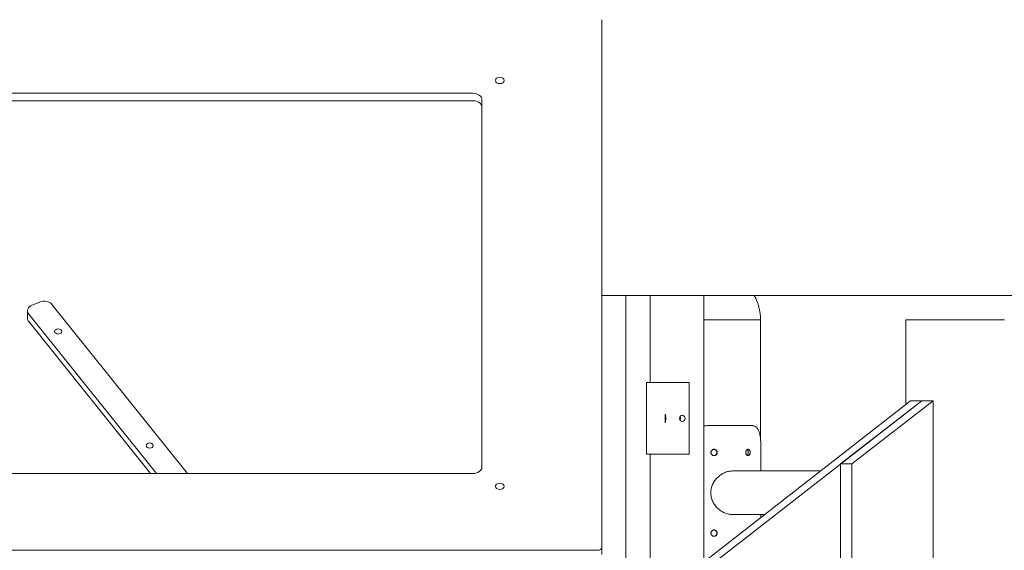
# Model space of a CAD drawing. Units: millimetres. Extents: x 28002 to 60050, y -94692 to -52305.
# Drawn here: x 54052 to 55151, y -92185 to -91593 of the extents above; entities that cross this region are included whole.
import ezdxf

# ---------------------------------------------------------------- set-up
doc = ezdxf.new("R2010")
doc.units = ezdxf.units.MM
doc.header["$LTSCALE"] = 0.5

# ---------------------------------------------------------------- blocks, each defined once
blk = doc.blocks.new('20221207.122523')
at = {"linetype": 'Continuous', "lineweight": 0, "extrusion": (0, 1, 0)}
for p, q in [((544.6, -1912.3), (544.6, -1324)), ((-417.4, -1406.1), (400.6, -1406.1)), ((400.6, -1414.4), (-417.4, -1414.4)), ((410.6, -1413.3), (410.6, -1823)), ((571.3, -1996.5), (571.3, -1631.5)), ((598.6, -1631.5), (598.6, -1728.7)), ((658.4, -1928.6), (658.4, -1631.5)), ((-96.7, -1657.1), (-96.7, -1648.7)), ((-83, -1638.9), (-91.7, -1642.5)), ((82, -1830.2), (-69.4, -1641.5)), ((-95.3, -1652.3), (47.4, -1830.2)), ((721.7, -1658.7), (658.4, -1658.7)), ((721.7, -1658.7), (658.4, -1658.7)), ((721.7, -1790.8), (721.7, -1658.7)), ((883.9, -1658.7), (962.1, -1658.7)), ((883.9, -1753), (883.9, -1658.7)), ((962.1, -1658.7), (993.9, -1658.7)), ((-95.3, -1660.7), (40.7, -1830.2)), ((609.2, -1728.7), (594.3, -1728.7)), ((594.3, -1728.7), (594.3, -1808.7)), ((609.2, -1728.7), (614.6, -1728.7)), ((616.7, -1728.7), (614.6, -1728.7)), ((627.2, -1728.7), (616.7, -1728.7)), ((639.3, -1728.7), (627.2, -1728.7)), ((639.3, -1728.7), (641.9, -1728.7)), ((641.9, -1808.7), (641.9, -1728.7)), ((889, -1749), (544.6, -2017.3)), ((901.7, -1749), (544.6, -2027.1)), ((811.1, -1819.6), (901.7, -1749)), ((914.4, -1749), (823.8, -1819.6)), ((889, -1749), (901.7, -1749)), ((901.7, -1749), (914.4, -1749)), ((914.4, -2483.4), (914.4, -1749)), ((712, -1776.7), (663.5, -1776.7)), ((722, -1796.7), (722, -1827.4)), ((609.2, -1808.7), (594.3, -1808.7)), ((598.6, -1808.7), (598.6, -1975.2)), ((609.2, -1808.7), (614.6, -1808.7)), ((616.7, -1808.7), (614.6, -1808.7)), ((627.2, -1808.7), (616.7, -1808.7)), ((639.3, -1808.7), (627.2, -1808.7)), ((639.3, -1808.7), (641.9, -1808.7)), ((811.1, -2554), (811.1, -1819.6)), ((811.1, -1819.6), (823.8, -1819.6)), ((823.8, -1819.6), (823.8, -2554)), ((400.6, -1830.2), (-417.4, -1830.2)), ((47.4, -1830.2), (82, -1830.2)), ((690.3, -1827.4), (788.3, -1827.4)), ((690.3, -1876), (725.9, -1876)), ((722, -1876), (722, -1879.1)), ((544.6, -1920.6), (544.6, -1912.3)), ((-1474.4, -1915.9), (539.6, -1915.9))]:
    blk.add_line(p, q, dxfattribs=at)
at = {"linetype": 'Continuous', "lineweight": 0}
blk.add_line((1067.6, -1631.5), (544.6, -1631.5), dxfattribs=at)
at = {"linetype": 'Continuous', "lineweight": 0, "extrusion": (0, 0, -1)}
blk.add_arc((-664.5, -1658.7), 57.1, 151.5536, 180, dxfattribs=at)
for centre, major_axis, start_param, end_param in [((430.6, -1391.7), (-5, 0), -3.141592653589793, 3.141592653589793), ((400.6, -1413.3), (10, 0), -1.570796, 0), ((-62.4, -1671.8), (-4, 0), -3.141592653589793, 3.141592653589793), ((39.7, -1799), (-4, 0), -3.141592653589793, 3.141592653589793), ((400.6, -1823), (10, 0), 0, 1.570796), ((430.6, -1844.5), (-5, 0), -3.141592653589793, 3.141592653589793), ((539.6, -1912.3), (5, 0), 0, 1.570796)]:
    blk.add_ellipse(centre, major_axis=major_axis, ratio=0.71934, start_param=start_param, end_param=end_param, dxfattribs=at)
at = {"linetype": 'Continuous', "lineweight": 0}
for centre, major_axis, ratio, start_param, end_param in [((400.6, -1421.6), (10, 0), 0.71934, 0, 1.570796), ((-78, -1645.1), (-10, 0), 0.71934, -2.617994, -1.047198), ((-86.7, -1648.7), (-10, 0), 0.71934, -1.047198, 0.523599), ((-86.7, -1657.1), (-10, 0), 0.71934, 0, 0.523599), ((615.5, -1768.7), (0, -4.5), 0.087156, -4.712389, 1.570796), ((634.3, -1768.7), (0, -3.5), 0.882948, -4.712389, 1.570796)]:
    blk.add_ellipse(centre, major_axis=major_axis, ratio=ratio, start_param=start_param, end_param=end_param, dxfattribs=at)
for points, knots in [([(631.8, -1766.7), (631.8, -1766.7), (631.8, -1766.8), (631.9, -1767), (632, -1767.2), (632.1, -1767.6), (632.2, -1767.8), (632.3, -1768.3), (632.3, -1768.5), (632.3, -1768.7)], [19.073453, 19.073453, 19.073453, 19.073453, 19.122392, 19.122392, 19.781785, 19.781785, 20.441178, 20.441178, 21.100571, 21.100571, 21.100571, 21.100571]), ([(632.3, -1768.7), (632.3, -1768.9), (632.3, -1769.2), (632.2, -1769.6), (632.1, -1769.8), (632, -1770.3), (631.9, -1770.5), (631.8, -1770.7), (631.8, -1770.7), (631.8, -1770.7)], [0, 0, 0, 0, 0.659393, 0.659393, 1.318786, 1.318786, 1.978179, 1.978179, 2.027118, 2.027118, 2.027118, 2.027118]), ([(658.4, -1777.3), (658.8, -1777.2), (659.2, -1777.2), (660.3, -1777), (660.9, -1776.9), (662.2, -1776.8), (662.9, -1776.7), (663.5, -1776.7)], [88.414395, 88.414395, 88.414395, 88.414395, 89.553707, 89.553707, 91.481841, 91.481841, 93.409976, 93.409976, 93.409976, 93.409976]), ([(712, -1776.7), (712.4, -1776.7), (712.8, -1776.8), (713.6, -1776.9), (714, -1777), (714.7, -1777.2), (715.1, -1777.4), (715.8, -1777.7), (716.2, -1778), (716.8, -1778.5), (717.2, -1778.7), (717.8, -1779.4), (718, -1779.7), (718.6, -1780.5), (718.8, -1780.9), (719.3, -1781.7), (719.5, -1782.1), (720.1, -1783.5), (720.4, -1784.5), (721, -1786.7), (721.2, -1787.8), (721.6, -1790.3), (721.7, -1791.6), (721.9, -1794.2), (722, -1795.5), (722, -1796.7)], [32.403204, 32.403204, 32.403204, 32.403204, 34.331339, 34.331339, 36.259473, 36.259473, 38.187608, 38.187608, 40.115742, 40.115742, 42.043877, 42.043877, 43.972011, 43.972011, 45.900146, 45.900146, 47.82828, 47.82828, 51.597858, 51.597858, 55.367435, 55.367435, 59.137013, 59.137013, 62.90659, 62.90659, 62.90659, 62.90659]), ([(666.3, -1806.7), (666.3, -1806.5), (666.4, -1806.3), (666.4, -1805.8), (666.5, -1805.6), (666.7, -1805.2), (666.8, -1805), (667.1, -1804.6), (667.2, -1804.4), (667.5, -1804.1), (667.7, -1803.9), (668.1, -1803.7), (668.3, -1803.6), (668.7, -1803.4), (668.9, -1803.3), (669.4, -1803.2), (669.6, -1803.2), (670.1, -1803.2), (670.3, -1803.2), (670.7, -1803.3), (671, -1803.4), (671.4, -1803.6), (671.6, -1803.7), (672, -1803.9), (672.1, -1804.1), (672.4, -1804.4), (672.6, -1804.6), (672.8, -1805), (673, -1805.2), (673.1, -1805.6), (673.2, -1805.8), (673.3, -1806.3), (673.3, -1806.5), (673.3, -1806.9), (673.3, -1807.2), (673.2, -1807.6), (673.1, -1807.8), (673, -1808.3), (672.8, -1808.5), (672.6, -1808.9), (672.4, -1809), (672.1, -1809.4), (672, -1809.5), (671.6, -1809.8), (671.4, -1809.9), (671, -1810), (670.7, -1810.1), (670.3, -1810.2), (670.1, -1810.2), (669.6, -1810.2), (669.4, -1810.2), (668.9, -1810.1), (668.7, -1810), (668.3, -1809.9), (668.1, -1809.8), (667.7, -1809.5), (667.5, -1809.4), (667.2, -1809), (667.1, -1808.9), (666.8, -1808.5), (666.7, -1808.3), (666.5, -1807.8), (666.4, -1807.6), (666.4, -1807.2), (666.3, -1806.9), (666.3, -1806.7)], [0, 0, 0, 0, 0.659356, 0.659356, 1.318713, 1.318713, 1.978069, 1.978069, 2.637426, 2.637426, 3.296782, 3.296782, 3.956138, 3.956138, 4.615494, 4.615494, 5.27485, 5.27485, 5.934206, 5.934206, 6.593563, 6.593563, 7.252919, 7.252919, 7.912275, 7.912275, 8.571631, 8.571631, 9.230988, 9.230988, 9.890344, 9.890344, 10.549701, 10.549701, 11.209057, 11.209057, 11.868413, 11.868413, 12.52777, 12.52777, 13.187126, 13.187126, 13.846482, 13.846482, 14.505839, 14.505839, 15.165195, 15.165195, 15.824551, 15.824551, 16.483907, 16.483907, 17.143263, 17.143263, 17.802619, 17.802619, 18.461976, 18.461976, 19.121332, 19.121332, 19.780688, 19.780688, 20.440045, 20.440045, 21.099401, 21.099401, 21.099401, 21.099401]), ([(669.7, -1810.2), (669.9, -1810.2), (670.1, -1810.2), (670.5, -1810.1), (670.7, -1810), (671.1, -1809.9), (671.3, -1809.8), (671.7, -1809.5), (671.9, -1809.4), (672.2, -1809), (672.3, -1808.9), (672.6, -1808.5), (672.7, -1808.3), (672.9, -1807.8), (672.9, -1807.6), (673, -1807.2), (673, -1806.9), (673, -1806.5), (673, -1806.3), (672.9, -1805.8), (672.9, -1805.6), (672.7, -1805.2), (672.6, -1805), (672.3, -1804.6), (672.2, -1804.4), (671.9, -1804.1), (671.7, -1803.9), (671.3, -1803.7), (671.1, -1803.6), (670.7, -1803.4), (670.5, -1803.3), (670.1, -1803.3), (669.9, -1803.2), (669.7, -1803.2)], [5.405402, 5.405402, 5.405402, 5.405402, 5.934354, 5.934354, 6.593726, 6.593726, 7.253099, 7.253099, 7.912472, 7.912472, 8.571844, 8.571844, 9.231217, 9.231217, 9.89059, 9.89059, 10.549963, 10.549963, 11.209336, 11.209336, 11.868708, 11.868708, 12.528081, 12.528081, 13.187454, 13.187454, 13.846827, 13.846827, 14.506199, 14.506199, 15.165572, 15.165572, 15.694523, 15.694523, 15.694523, 15.694523]), ([(710.1, -1806.7), (710.1, -1806.9), (710.1, -1807.2), (710.1, -1807.6), (710, -1807.8), (709.9, -1808.3), (709.8, -1808.5), (709.7, -1808.9), (709.6, -1809), (709.4, -1809.4), (709.2, -1809.5), (709, -1809.8), (708.8, -1809.9), (708.5, -1810), (708.4, -1810.1), (708.1, -1810.2), (707.9, -1810.2), (707.6, -1810.2), (707.4, -1810.2), (707.1, -1810.1), (706.9, -1810), (706.6, -1809.9), (706.5, -1809.8), (706.2, -1809.5), (706.1, -1809.4), (705.8, -1809), (705.7, -1808.9), (705.5, -1808.5), (705.5, -1808.3), (705.3, -1807.8), (705.3, -1807.6), (705.2, -1807.2), (705.2, -1806.9), (705.2, -1806.5), (705.2, -1806.3), (705.3, -1805.8), (705.3, -1805.6), (705.5, -1805.2), (705.5, -1805), (705.7, -1804.6), (705.8, -1804.4), (706.1, -1804.1), (706.2, -1803.9), (706.5, -1803.7), (706.6, -1803.6), (706.9, -1803.4), (707.1, -1803.3), (707.4, -1803.2), (707.6, -1803.2), (707.9, -1803.2), (708.1, -1803.2), (708.4, -1803.3), (708.5, -1803.4), (708.8, -1803.6), (709, -1803.7), (709.2, -1803.9), (709.4, -1804.1), (709.6, -1804.4), (709.7, -1804.6), (709.8, -1805), (709.9, -1805.2), (710, -1805.6), (710.1, -1805.8), (710.1, -1806.3), (710.1, -1806.5), (710.1, -1806.7)], [0, 0, 0, 0, 0.659356, 0.659356, 1.318713, 1.318713, 1.978069, 1.978069, 2.637426, 2.637426, 3.296782, 3.296782, 3.956138, 3.956138, 4.615494, 4.615494, 5.27485, 5.27485, 5.934206, 5.934206, 6.593563, 6.593563, 7.252919, 7.252919, 7.912275, 7.912275, 8.571631, 8.571631, 9.230988, 9.230988, 9.890344, 9.890344, 10.549701, 10.549701, 11.209057, 11.209057, 11.868413, 11.868413, 12.52777, 12.52777, 13.187126, 13.187126, 13.846482, 13.846482, 14.505839, 14.505839, 15.165195, 15.165195, 15.824551, 15.824551, 16.483907, 16.483907, 17.143263, 17.143263, 17.802619, 17.802619, 18.461976, 18.461976, 19.121332, 19.121332, 19.780688, 19.780688, 20.440045, 20.440045, 21.099401, 21.099401, 21.099401, 21.099401]), ([(708, -1806.7), (708, -1806.5), (708, -1806.3), (707.9, -1805.8), (707.9, -1805.6), (707.8, -1805.2), (707.7, -1805), (707.5, -1804.6), (707.4, -1804.4), (707.2, -1804.1), (707.1, -1803.9), (706.9, -1803.7), (706.8, -1803.6), (706.7, -1803.6)], [0, 0, 0, 0, 0.659373, 0.659373, 1.318746, 1.318746, 1.978118, 1.978118, 2.637491, 2.637491, 3.296864, 3.296864, 3.790337, 3.790337, 3.790337, 3.790337]), ([(706.7, -1809.9), (706.8, -1809.8), (706.9, -1809.7), (707.1, -1809.5), (707.2, -1809.4), (707.4, -1809), (707.5, -1808.9), (707.7, -1808.5), (707.8, -1808.3), (707.9, -1807.8), (707.9, -1807.6), (708, -1807.2), (708, -1806.9), (708, -1806.7)], [17.309589, 17.309589, 17.309589, 17.309589, 17.803062, 17.803062, 18.462434, 18.462434, 19.121807, 19.121807, 19.78118, 19.78118, 20.440553, 20.440553, 21.099926, 21.099926, 21.099926, 21.099926]), ([(690.3, -1827.4), (689.6, -1827.4), (688.9, -1827.5), (687.5, -1827.6), (686.7, -1827.7), (685.3, -1828), (684.5, -1828.2), (683, -1828.7), (682.3, -1829), (680.8, -1829.6), (680.1, -1830), (678.7, -1830.7), (678, -1831.1), (676.7, -1832), (676.1, -1832.5), (674.9, -1833.5), (674.3, -1834), (673.2, -1835.1), (672.6, -1835.6), (671.6, -1836.8), (671.1, -1837.5), (669.7, -1839.5), (668.9, -1840.9), (667.9, -1843.1), (667.6, -1843.9), (667.1, -1845.4), (666.9, -1846.2), (666.5, -1847.8), (666.4, -1848.6), (666.2, -1850.2), (666.2, -1851), (666.2, -1852.5), (666.2, -1853.3), (666.4, -1854.9), (666.5, -1855.7), (666.9, -1857.2), (667.1, -1858), (667.6, -1859.6), (667.9, -1860.3), (668.9, -1862.6), (669.7, -1864), (671.1, -1866), (671.6, -1866.6), (672.6, -1867.8), (673.2, -1868.4), (674.3, -1869.4), (674.9, -1870), (676.1, -1871), (676.7, -1871.4), (678, -1872.3), (678.7, -1872.7), (680.1, -1873.5), (680.8, -1873.8), (682.3, -1874.5), (683, -1874.7), (684.5, -1875.2), (685.3, -1875.4), (686.7, -1875.7), (687.5, -1875.8), (688.9, -1876), (689.6, -1876), (690.3, -1876)], [37.062199, 37.062199, 37.062199, 37.062199, 39.377447, 39.377447, 41.692695, 41.692695, 44.007942, 44.007942, 46.32319, 46.32319, 48.638437, 48.638437, 50.953685, 50.953685, 53.268933, 53.268933, 55.58418, 55.58418, 57.901707, 57.901707, 60.219233, 60.219233, 64.854286, 64.854286, 67.171812, 67.171812, 69.489339, 69.489339, 71.806865, 71.806865, 74.124392, 74.124392, 76.441918, 76.441918, 78.759445, 78.759445, 81.076971, 81.076971, 83.394498, 83.394498, 88.029551, 88.029551, 90.347077, 90.347077, 92.664604, 92.664604, 94.979851, 94.979851, 97.295099, 97.295099, 99.610347, 99.610347, 101.925594, 101.925594, 104.240842, 104.240842, 106.556089, 106.556089, 108.871337, 108.871337, 111.186584, 111.186584, 111.186584, 111.186584]), ([(673.3, -1896.7), (673.3, -1896.9), (673.3, -1897.2), (673.2, -1897.6), (673.1, -1897.8), (673, -1898.3), (672.8, -1898.5), (672.6, -1898.9), (672.4, -1899), (672.1, -1899.4), (672, -1899.5), (671.6, -1899.8), (671.4, -1899.9), (671, -1900), (670.7, -1900.1), (670.3, -1900.2), (670.1, -1900.2), (669.6, -1900.2), (669.4, -1900.2), (668.9, -1900.1), (668.7, -1900), (668.3, -1899.9), (668.1, -1899.8), (667.7, -1899.5), (667.5, -1899.4), (667.2, -1899), (667.1, -1898.9), (666.8, -1898.5), (666.7, -1898.3), (666.5, -1897.8), (666.4, -1897.6), (666.4, -1897.2), (666.3, -1896.9), (666.3, -1896.5), (666.4, -1896.3), (666.4, -1895.8), (666.5, -1895.6), (666.7, -1895.2), (666.8, -1895), (667.1, -1894.6), (667.2, -1894.4), (667.5, -1894.1), (667.7, -1893.9), (668.1, -1893.7), (668.3, -1893.6), (668.7, -1893.4), (668.9, -1893.3), (669.4, -1893.2), (669.6, -1893.2), (670.1, -1893.2), (670.3, -1893.2), (670.7, -1893.3), (671, -1893.4), (671.4, -1893.6), (671.6, -1893.7), (672, -1893.9), (672.1, -1894.1), (672.4, -1894.4), (672.6, -1894.6), (672.8, -1895), (673, -1895.2), (673.1, -1895.6), (673.2, -1895.8), (673.3, -1896.3), (673.3, -1896.5), (673.3, -1896.7)], [0, 0, 0, 0, 0.659356, 0.659356, 1.318713, 1.318713, 1.978069, 1.978069, 2.637426, 2.637426, 3.296782, 3.296782, 3.956138, 3.956138, 4.615494, 4.615494, 5.27485, 5.27485, 5.934206, 5.934206, 6.593563, 6.593563, 7.252919, 7.252919, 7.912275, 7.912275, 8.571631, 8.571631, 9.230988, 9.230988, 9.890344, 9.890344, 10.549701, 10.549701, 11.209057, 11.209057, 11.868413, 11.868413, 12.52777, 12.52777, 13.187126, 13.187126, 13.846482, 13.846482, 14.505839, 14.505839, 15.165195, 15.165195, 15.824551, 15.824551, 16.483907, 16.483907, 17.143263, 17.143263, 17.802619, 17.802619, 18.461976, 18.461976, 19.121332, 19.121332, 19.780688, 19.780688, 20.440045, 20.440045, 21.099401, 21.099401, 21.099401, 21.099401]), ([(673, -1896.7), (673, -1896.5), (673, -1896.3), (672.9, -1895.8), (672.9, -1895.6), (672.7, -1895.2), (672.6, -1895), (672.3, -1894.6), (672.2, -1894.4), (671.9, -1894.1), (671.7, -1893.9), (671.3, -1893.7), (671.1, -1893.6), (670.7, -1893.4), (670.5, -1893.3), (670.1, -1893.3), (669.9, -1893.2), (669.7, -1893.2)], [0, 0, 0, 0, 0.659373, 0.659373, 1.318746, 1.318746, 1.978118, 1.978118, 2.637491, 2.637491, 3.296864, 3.296864, 3.956236, 3.956236, 4.615609, 4.615609, 5.144561, 5.144561, 5.144561, 5.144561]), ([(669.7, -1900.2), (669.9, -1900.2), (670.1, -1900.2), (670.5, -1900.1), (670.7, -1900), (671.1, -1899.9), (671.3, -1899.8), (671.7, -1899.5), (671.9, -1899.4), (672.2, -1899), (672.3, -1898.9), (672.6, -1898.5), (672.7, -1898.3), (672.9, -1897.8), (672.9, -1897.6), (673, -1897.2), (673, -1896.9), (673, -1896.7)], [15.955365, 15.955365, 15.955365, 15.955365, 16.484317, 16.484317, 17.143689, 17.143689, 17.803062, 17.803062, 18.462434, 18.462434, 19.121807, 19.121807, 19.78118, 19.78118, 20.440553, 20.440553, 21.099926, 21.099926, 21.099926, 21.099926])]:
    blk.add_open_spline(points, degree=3, knots=knots, dxfattribs=at)

msp = doc.modelspace()

# ---------------------------------------------------------------- block references
msp.add_blockref('20221207.122523', (54157.1, -90269.4))

doc.saveas('drawing.dxf')
